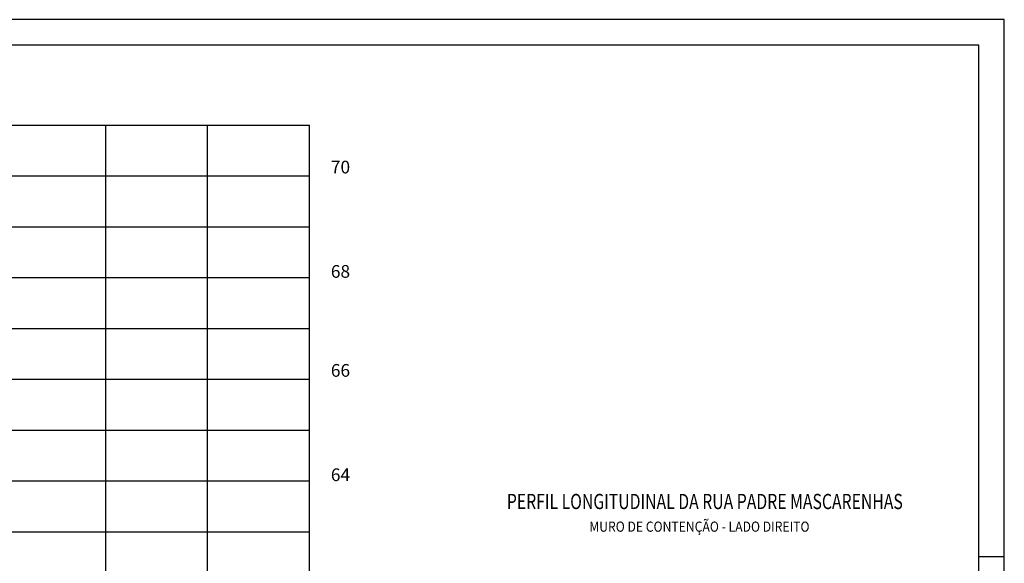
# Model space of a CAD drawing. Extents: x 2997 to 5030, y 4471 to 5245.
# Drawn here: x 3758 to 3952, y 4897 to 5004 of the extents above; entities that cross this region are included whole.
import ezdxf
from ezdxf.enums import TextEntityAlignment as Align

# ---------------------------------------------------------------- set-up
doc = ezdxf.new("R2010")
doc.units = 0
doc.header["$LTSCALE"] = 2.54
doc.header["$MEASUREMENT"] = 0
doc.layers.get('0').update_dxf_attribs({"linetype": 'CONTINUOUS'})
for name, color, linetype in [('GRADE-PER', 7, 'CONTINUOUS'), ('PGREIDE', 191, 'CONTINUOUS'), ('PGRIDT', 7, 'CONTINUOUS'), ('REG120-160', 4, 'CONTINUOUS')]:
    doc.layers.add(name, color=color, linetype=linetype)
doc.styles.add('5MM', font='simplex.shx', dxfattribs={"height": 0.5})
doc.styles.add('STYLE4', font='ARIAL.TTF', dxfattribs={"width": 1.4})

msp = doc.modelspace()

# ---------------------------------------------------------------- linework, layer by layer
at = {"color": 14}
for p, q in [((3951.73, 5004.41), (3512.68, 5004.41)), ((3951.73, 4750.23), (3951.73, 5004.41)), ((3951.73, 4898.73), (3946.73, 4898.73))]:
    msp.add_line(p, q, dxfattribs=at)
at = {"color": 6}
for p, q in [((3946.73, 4999.41), (3525.18, 4999.41)), ((3946.73, 4755.23), (3946.73, 4999.41))]:
    msp.add_line(p, q, dxfattribs=at)
at = {"layer": 'GRADE-PER'}
for p, q in [((3550.11, 4983.68), (3815.11, 4983.68)), ((3775.11, 4859.38), (3775.11, 4983.68)), ((3795.11, 4866.59), (3795.11, 4983.68)), ((3815.11, 4813.68), (3815.11, 4983.68)), ((3588.31, 4973.68), (3815.11, 4973.68)), ((3598.32, 4963.68), (3815.11, 4963.68)), ((3612.43, 4943.68), (3815.11, 4943.68)), ((3627, 4923.68), (3815.11, 4923.68)), ((3646.07, 4903.68), (3815.11, 4903.68))]:
    msp.add_line(p, q, dxfattribs=at)
at = {"layer": 'GRADE-PER', "color": 0}
for p, q in [((3604.63, 4953.68), (3815.11, 4953.68)), ((3621.01, 4933.68), (3815.11, 4933.68)), ((3637.52, 4913.68), (3815.11, 4913.68))]:
    msp.add_line(p, q, dxfattribs=at)
at = {"layer": 'PGREIDE', "color": 191}
for points in [[(3685.11, 4873.81, 0.4, 0.4, -0.000001), (3682.61, 4874.55, 0.4, 0.4, 0.000001), (3680.11, 4875.29, 0.4, 0.4, 0)], [(3695.11, 4870.85, 0.4, 0.4, -0.000001), (3692.61, 4871.59, 0.4, 0.4, 0.000001), (3690.11, 4872.33, 0.4, 0.4, 0.000004)], [(3725.11, 4861.96, 0.4, 0.4, -0.000001), (3722.61, 4862.7, 0.4, 0.4, 0.000001), (3720.11, 4863.44, 0.4, 0.4, 0)], [(3734.11, 4859.29, 0.4, 0.4, -0.000001), (3731.7, 4860, 0.4, 0.4, -0.000002), (3730.11, 4860.47, 0.4, 0.4, 0)]]:
    msp.add_lwpolyline(points, format="xyseb", dxfattribs=at)

# ---------------------------------------------------------------- texts
at = {"layer": 'PGRIDT', "style": '5MM'}
for s, p in [('70', (3823.12, 4974.16)), ('68', (3823.12, 4953.63)), ('66', (3823.12, 4934.16)), ('64', (3823.12, 4913.63))]:
    msp.add_text(s, height=2.5, dxfattribs=at).set_placement(p, align=Align.RIGHT)
at = {"layer": 'REG120-160', "color": 5, "style": 'STYLE4', "width": 0.690479}
msp.add_text('PERFIL LONGITUDINAL DA RUA PADRE MASCARENHAS', height=3, dxfattribs=at).set_placement((3853.94, 4908.12), (3931.78, 4908.12), align=Align.FIT)
at = {"layer": 'REG120-160', "color": 10, "style": 'STYLE4', "width": 0.803234}
msp.add_text('MURO DE CONTENÇÃO - LADO DIREITO', height=2, dxfattribs=at).set_placement((3870.15, 4903.67), (3913.44, 4903.67), align=Align.FIT)

doc.saveas('drawing.dxf')
